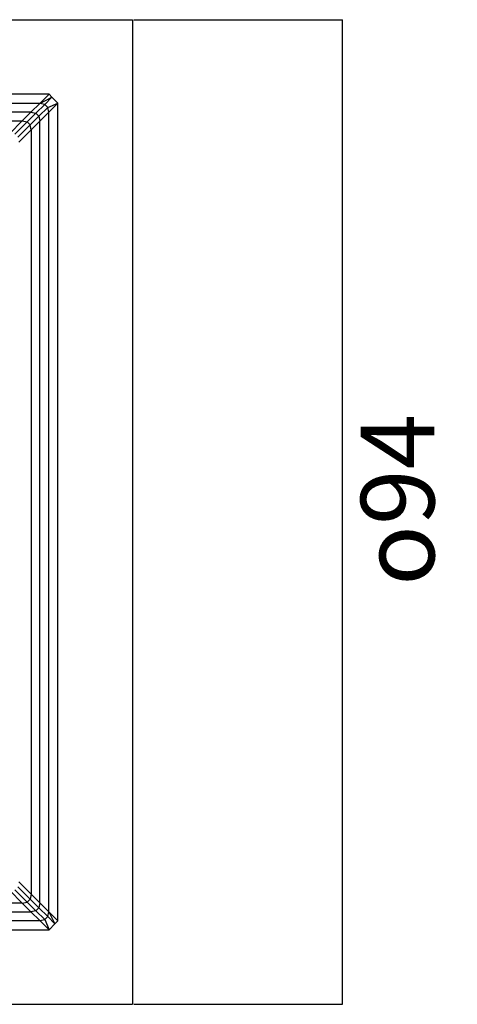
# Model space of a CAD drawing. Units: millimetres. Extents: x 79 to 357, y 129 to 275.
# Drawn here: x 121 to 142, y 211 to 258 of the extents above; entities that cross this region are included whole.
import ezdxf

# ---------------------------------------------------------------- set-up
doc = ezdxf.new("R2010")
doc.units = ezdxf.units.MM
doc.header["$PDSIZE"] = -1
doc.styles.add('SLDTEXTSTYLE0', font='TXT', dxfattribs={"width": 0.605})
doc.dimstyles.new('SLDDIMSTYLE0', dxfattribs={"dimtxt": 3.5, "dimasz": 3.5, "dimexe": 0, "dimexo": 0.0625, "dimgap": 0.875, "dimtad": 2, "dimdec": 0, "dimlfac": 2, "dimrnd": 1e-09, "dimzin": 12, "dimdsep": 46, "dimtxsty": 'SLDTEXTSTYLE0', "dimblk1": 'NONE', "dimblk2": 'NONE', "dimsah": 1, "dimcen": 0.09, "dimadec": 0, "dimazin": 3, "dimtfac": 1, "dimtdec": 3, "dimtofl": 0, "dimtmove": 0, "dimatfit": 3, "dimldrblk": 'NONE', "dimfxl": 1, "dimfrac": 2, "dimtolj": 1, "dimtzin": 12, "dimarcsym": 0})

# ---------------------------------------------------------------- blocks, each defined once
blk = doc.blocks.new('_D')
at = {"color": 0, "linetype": 'Continuous', "lineweight": -2, "transparency": 16777216}
for p, q in [((126.4, 257.533), (136.337, 257.533)), ((136.337, 210.629), (136.337, 257.533)), ((126.4, 210.629), (136.337, 210.629))]:
    blk.add_line(p, q, dxfattribs=at)
at = {"layer": 'Defpoints', "color": 0, "linetype": 'Continuous', "transparency": 16777216}
for p in [(126.337, 257.533), (136.337, 257.533), (126.337, 210.629)]:
    blk.add_point(p, dxfattribs=at)
at = {"color": 0, "linetype": 'Continuous', "lineweight": 18, "transparency": 16777216, "insert": (137.212, 234.661), "char_height": 3.5, "attachment_point": 2, "rotation": 90, "style": 'SLDTEXTSTYLE0'}
blk.add_mtext('\\A1;{\\fGDT;o}94', dxfattribs=at)
blk = doc.blocks.new('_NONE')

msp = doc.modelspace()

# ---------------------------------------------------------------- linework, layer by layer
at = {"linetype": 'Continuous', "lineweight": 25}
for p, q in [((79.4331, 257.5335), (126.3371, 257.5335)), ((79.4331, 257.5335), (126.3371, 257.5335)), ((126.3371, 257.5335), (126.3371, 210.6295)), ((126.3371, 257.5335), (126.3371, 210.6295)), ((122.3656, 253.985), (83.4046, 253.985)), ((122.3656, 253.985), (83.4046, 253.985)), ((122.3656, 253.985), (121.9256, 253.5449)), ((122.3656, 253.985), (121.9256, 253.5449)), ((121.9256, 253.5449), (122.5066, 253.844)), ((121.9256, 253.5449), (122.5066, 253.844)), ((122.1606, 253.4979), (122.5066, 253.844)), ((122.1606, 253.4979), (122.5066, 253.844)), ((122.5066, 253.844), (122.3656, 253.985)), ((122.5066, 253.844), (122.3656, 253.985)), ((122.7886, 253.562), (122.5066, 253.844)), ((122.7886, 253.562), (122.5066, 253.844)), ((121.9256, 253.5449), (83.8447, 253.5449)), ((121.9256, 253.5449), (83.8447, 253.5449)), ((121.9256, 253.5449), (121.501, 253.1204)), ((121.9256, 253.5449), (121.501, 253.1204)), ((121.736, 253.0734), (122.1606, 253.4979)), ((121.736, 253.0734), (122.1606, 253.4979)), ((121.877, 252.9324), (122.3016, 253.3569)), ((121.877, 252.9324), (122.3016, 253.3569)), ((122.1606, 253.4979), (121.9256, 253.5449)), ((122.1606, 253.4979), (121.9256, 253.5449)), ((122.3016, 253.3569), (122.1606, 253.4979)), ((122.3016, 253.3569), (122.1606, 253.4979)), ((122.3016, 253.3569), (122.7886, 253.562)), ((122.3016, 253.3569), (122.7886, 253.562)), ((122.3486, 253.1219), (122.3016, 253.3569)), ((122.3486, 253.1219), (122.3016, 253.3569)), ((122.3486, 253.1219), (122.7886, 253.562)), ((122.3486, 253.1219), (122.7886, 253.562)), ((122.7886, 214.601), (122.7886, 253.562)), ((122.7886, 214.601), (122.7886, 253.562)), ((121.501, 253.1204), (84.2692, 253.1204)), ((121.501, 253.1204), (84.2692, 253.1204)), ((121.501, 253.1204), (121.092, 252.7114)), ((121.501, 253.1204), (121.092, 252.7114)), ((121.327, 252.6644), (121.736, 253.0734)), ((121.327, 252.6644), (121.736, 253.0734)), ((121.468, 252.5234), (121.877, 252.9324)), ((121.468, 252.5234), (121.877, 252.9324)), ((121.501, 253.1204), (121.736, 253.0734)), ((121.501, 253.1204), (121.736, 253.0734)), ((121.736, 253.0734), (121.877, 252.9324)), ((121.736, 253.0734), (121.877, 252.9324)), ((121.877, 252.9324), (121.924, 252.6974)), ((121.877, 252.9324), (121.924, 252.6974)), ((121.924, 252.6974), (122.3486, 253.1219)), ((121.924, 252.6974), (122.3486, 253.1219)), ((122.3486, 215.041), (122.3486, 253.1219)), ((122.3486, 215.041), (122.3486, 253.1219)), ((84.6782, 252.7114), (121.092, 252.7114)), ((84.6782, 252.7114), (121.092, 252.7114)), ((121.092, 252.7114), (120.5005, 252.1198)), ((121.092, 252.7114), (120.5005, 252.1198)), ((121.327, 252.6644), (120.7355, 252.0728)), ((121.327, 252.6644), (120.7355, 252.0728)), ((121.468, 252.5234), (120.8765, 251.9318)), ((121.468, 252.5234), (120.8765, 251.9318)), ((121.092, 252.7114), (121.327, 252.6644)), ((121.092, 252.7114), (121.327, 252.6644)), ((121.327, 252.6644), (121.468, 252.5234)), ((121.327, 252.6644), (121.468, 252.5234)), ((121.515, 252.2884), (121.468, 252.5234)), ((121.515, 252.2884), (121.468, 252.5234)), ((121.515, 252.2884), (121.924, 252.6974)), ((121.515, 252.2884), (121.924, 252.6974)), ((121.924, 215.4656), (121.924, 252.6974)), ((121.924, 215.4656), (121.924, 252.6974)), ((120.9235, 251.6968), (121.515, 252.2884)), ((120.9235, 251.6968), (121.515, 252.2884)), ((121.515, 252.2884), (121.515, 215.8746)), ((121.515, 252.2884), (121.515, 215.8746)), ((121.468, 215.6396), (120.8765, 216.2311)), ((121.468, 215.6396), (120.8765, 216.2311)), ((121.515, 215.8746), (120.9235, 216.4661)), ((121.515, 215.8746), (120.9235, 216.4661)), ((120.5005, 216.0431), (121.092, 215.4516)), ((120.5005, 216.0431), (121.092, 215.4516)), ((121.327, 215.4986), (120.7355, 216.0901)), ((121.327, 215.4986), (120.7355, 216.0901)), ((121.515, 215.8746), (121.468, 215.6396)), ((121.515, 215.8746), (121.468, 215.6396)), ((121.924, 215.4656), (121.515, 215.8746)), ((121.924, 215.4656), (121.515, 215.8746)), ((121.092, 215.4516), (84.6782, 215.4516)), ((121.092, 215.4516), (84.6782, 215.4516)), ((121.092, 215.4516), (121.327, 215.4986)), ((121.092, 215.4516), (121.327, 215.4986)), ((121.092, 215.4516), (121.501, 215.0426)), ((121.092, 215.4516), (121.501, 215.0426)), ((121.468, 215.6396), (121.327, 215.4986)), ((121.468, 215.6396), (121.327, 215.4986)), ((121.327, 215.4986), (121.736, 215.0896)), ((121.327, 215.4986), (121.736, 215.0896)), ((121.468, 215.6396), (121.877, 215.2306)), ((121.468, 215.6396), (121.877, 215.2306)), ((121.924, 215.4656), (121.877, 215.2306)), ((121.924, 215.4656), (121.877, 215.2306)), ((122.3486, 215.041), (121.924, 215.4656)), ((122.3486, 215.041), (121.924, 215.4656)), ((84.2692, 215.0426), (121.501, 215.0426)), ((84.2692, 215.0426), (121.501, 215.0426)), ((121.736, 215.0896), (121.501, 215.0426)), ((121.736, 215.0896), (121.501, 215.0426)), ((121.501, 215.0426), (121.9256, 214.618)), ((121.501, 215.0426), (121.9256, 214.618)), ((121.877, 215.2306), (121.736, 215.0896)), ((121.877, 215.2306), (121.736, 215.0896)), ((121.736, 215.0896), (122.1606, 214.665)), ((121.736, 215.0896), (122.1606, 214.665)), ((121.877, 215.2306), (122.3016, 214.806)), ((121.877, 215.2306), (122.3016, 214.806)), ((122.3016, 214.806), (122.3486, 215.041)), ((122.3016, 214.806), (122.3486, 215.041)), ((122.3486, 215.041), (122.6476, 214.46)), ((122.7886, 214.601), (122.3486, 215.041)), ((122.7886, 214.601), (122.3486, 215.041)), ((122.3486, 215.041), (122.6476, 214.46)), ((83.8447, 214.618), (121.9256, 214.618)), ((83.8447, 214.618), (121.9256, 214.618)), ((121.9256, 214.618), (122.1606, 214.665)), ((121.9256, 214.618), (122.1606, 214.665)), ((121.9256, 214.618), (122.3656, 214.178)), ((121.9256, 214.618), (122.3656, 214.178)), ((122.1606, 214.665), (122.3016, 214.806)), ((122.1606, 214.665), (122.3016, 214.806)), ((122.1606, 214.665), (122.3656, 214.178)), ((122.1606, 214.665), (122.3656, 214.178)), ((122.3016, 214.806), (122.6476, 214.46)), ((122.3016, 214.806), (122.6476, 214.46)), ((122.3656, 214.178), (122.6476, 214.46)), ((122.3656, 214.178), (122.6476, 214.46)), ((122.6476, 214.46), (122.7886, 214.601)), ((122.6476, 214.46), (122.7886, 214.601)), ((83.4046, 214.178), (122.3656, 214.178)), ((83.4046, 214.178), (122.3656, 214.178)), ((79.4331, 210.6295), (126.3371, 210.6295)), ((79.4331, 210.6295), (126.3371, 210.6295))]:
    msp.add_line(p, q, dxfattribs=at)

# ---------------------------------------------------------------- dimensions: what is measured, and where the dimension line sits
at = {"linetype": 'Continuous', "lineweight": 18}
dim = msp.add_linear_dim(base=(136.3371, 257.5335), p1=(126.3371, 210.6295), p2=(126.3371, 257.5335), angle=90, text='{\\fGDT;o}<>', dimstyle='SLDDIMSTYLE0', dxfattribs=at)
dim.commit()
dim.dimension.update_dxf_attribs({"geometry": '_D', "text_midpoint": (136.3371, 234.6612), "dimtype": 160})

doc.saveas('drawing.dxf')
